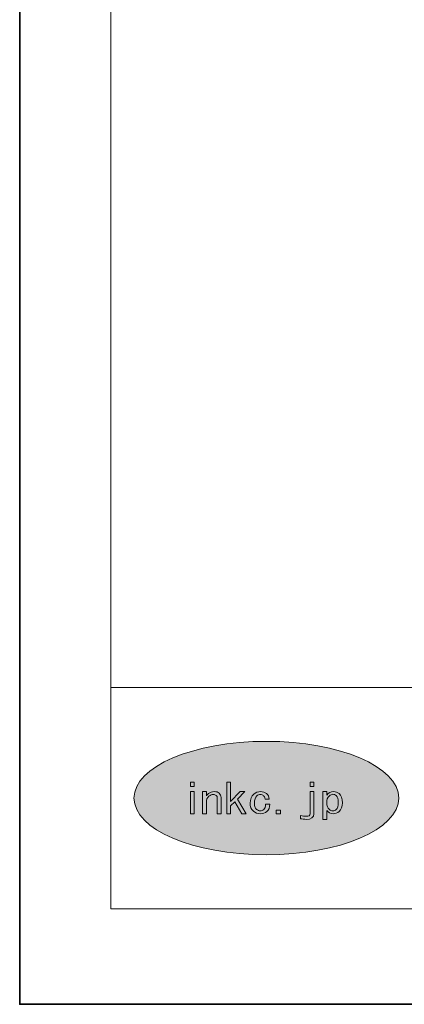
# Model space of a CAD drawing. Units: inches. Extents: x 0 to 296, y 0 to 210.
# Drawn here: x 0 to 28, y 0 to 71 of the extents above; entities that cross this region are included whole.
import ezdxf

# ---------------------------------------------------------------- set-up
doc = ezdxf.new("R2010")
doc.units = ezdxf.units.IN
doc.header["$MEASUREMENT"] = 0
doc.layers.add('レイヤー 1', color=7, linetype='Continuous')

msp = doc.modelspace()

# ---------------------------------------------------------------- hatches: boundary and pattern name
at = {"layer": 'レイヤー 1', "true_color": 0xffffff}
h = msp.add_hatch(color=7, dxfattribs=at)
h.dxf.hatch_style = 2
edge = h.paths.add_edge_path()
edge.add_spline(control_points=[(27.398, 14.919), (27.398, 12.655), (23.114, 10.819), (17.829, 10.819), (12.545, 10.819), (8.262, 12.655), (8.262, 14.919), (8.262, 17.184), (12.545, 19.02), (17.829, 19.02), (23.114, 19.02), (27.398, 17.184), (27.398, 14.919)], knot_values=[0, 0, 0, 0, 0.352778, 0.352778, 0.352778, 0.705556, 0.705556, 0.705556, 1.058333, 1.058333, 1.058333, 1.411111, 1.411111, 1.411111, 1.411111], degree=3, periodic=0)
edge.add_line((27.398, 14.919), (27.398, 14.919))

# ---------------------------------------------------------------- linework, layer by layer
at = {"layer": 'レイヤー 1', "color": 7, "lineweight": 35, "true_color": 0xffffff}
msp.add_lwpolyline([(296.333, 0), (0, 0), (0, 209.55), (296.333, 209.55), (296.333, 0)], dxfattribs=at)
at = {"layer": 'レイヤー 1', "lineweight": 0}
for points in [[(0, 209.55), (296.333, 209.55), (296.333, 0), (0, 0), (0, 209.55)], [(0, 209.55), (296.333, 209.55), (296.333, 0), (0, 0), (0, 209.55)], [(0, 209.55), (296.333, 209.55), (296.333, 0), (0, 0), (0, 209.55)], [(0, 209.55), (296.333, 209.55), (296.333, 0), (0, 0), (0, 209.55)], [(0, 209.55), (296.333, 209.55), (296.333, 0), (0, 0), (0, 209.55)], [(0, 209.55), (296.333, 209.55), (296.333, 0), (0, 0), (0, 209.55)], [(0, 209.55), (296.333, 209.55), (296.333, 0), (0, 0), (0, 209.55)], [(0, 209.55), (296.333, 209.55), (296.333, 0), (0, 0), (0, 209.55)], [(0, 209.55), (296.333, 209.55), (296.333, 0), (0, 0), (0, 209.55)], [(0, 209.55), (296.333, 209.55), (296.333, 0), (0, 0), (0, 209.55)], [(0, 209.55), (296.333, 209.55), (296.333, 0), (0, 0), (0, 209.55)], [(0, 209.55), (296.333, 209.55), (296.333, 0), (0, 0), (0, 209.55)], [(0, 209.55), (296.333, 209.55), (296.333, 0), (0, 0), (0, 209.55)], [(0, 209.55), (296.333, 209.55), (296.333, 0), (0, 0), (0, 209.55)], [(0, 209.55), (296.333, 209.55), (296.333, 0), (0, 0), (0, 209.55)], [(0, 209.55), (296.333, 209.55), (296.333, 0), (0, 0), (0, 209.55)], [(0, 209.55), (296.333, 209.55), (296.333, 0), (0, 0), (0, 209.55)], [(12.612, 15.761), (12.34, 15.761), (12.34, 16.065), (12.612, 16.065), (12.612, 15.761)], [(15.552, 14.64), (15.251, 14.347), (15.251, 13.788), (14.978, 13.788), (14.978, 16.065), (15.251, 16.065), (15.251, 14.663), (15.934, 15.388), (16.275, 15.388), (15.743, 14.828), (16.37, 13.788), (16.057, 13.788), (15.552, 14.64)], [(20.995, 16.065), (21.268, 16.065), (21.268, 15.761), (20.995, 15.761), (20.995, 16.065)], [(12.612, 13.788), (12.34, 13.788), (12.34, 15.388), (12.612, 15.388), (12.612, 13.788)], [(18.853, 13.788), (18.539, 13.788), (18.539, 14.045), (18.853, 14.045), (18.853, 13.788)]]:
    msp.add_lwpolyline(points, dxfattribs=at)
at = {"layer": 'レイヤー 1', "color": 7, "lineweight": 18, "true_color": 0xffffff}
for points in [[(290.453, 202.817), (6.586, 202.817), (6.586, 22.92), (290.453, 22.92), (290.453, 202.817)], [(6.586, 6.918), (91.126, 6.918), (91.126, 22.92), (6.586, 22.92), (6.586, 6.918)]]:
    msp.add_lwpolyline(points, dxfattribs=at)
at = {"layer": 'レイヤー 1', "lineweight": 0}
for points, knots in [([(27.398, 14.919), (27.398, 12.655), (23.114, 10.819), (17.829, 10.819), (12.545, 10.819), (8.262, 12.655), (8.262, 14.919), (8.262, 17.184), (12.545, 19.02), (17.829, 19.02), (23.114, 19.02), (27.398, 17.184), (27.398, 14.919)], [0, 0, 0, 0, 1, 1, 1, 2, 2, 2, 3, 3, 3, 4, 4, 4, 4]), ([(14.202, 15.107), (14.147, 15.154), (14.074, 15.177), (13.983, 15.177), (13.884, 15.177), (13.783, 15.134), (13.683, 15.049), (13.555, 14.939), (13.492, 14.799), (13.492, 14.628), (13.492, 14.628), (13.492, 13.788), (13.492, 13.788), (13.492, 13.788), (13.218, 13.788), (13.218, 13.788), (13.218, 13.788), (13.218, 15.388), (13.218, 15.388), (13.218, 15.388), (13.492, 15.388), (13.492, 15.388), (13.492, 15.388), (13.492, 15.084), (13.492, 15.084), (13.538, 15.138), (13.592, 15.192), (13.656, 15.247), (13.765, 15.34), (13.901, 15.388), (14.065, 15.388), (14.211, 15.388), (14.329, 15.349), (14.42, 15.271), (14.511, 15.192), (14.557, 15.088), (14.557, 14.955), (14.557, 14.955), (14.557, 13.788), (14.557, 13.788), (14.557, 13.788), (14.284, 13.788), (14.284, 13.788), (14.284, 13.788), (14.284, 14.932), (14.284, 14.932), (14.284, 15.001), (14.257, 15.061), (14.202, 15.107)], [0, 0, 0, 0, 1, 1, 1, 2, 2, 2, 3, 3, 3, 4, 4, 4, 5, 5, 5, 6, 6, 6, 7, 7, 7, 8, 8, 8, 9, 9, 9, 10, 10, 10, 11, 11, 11, 12, 12, 12, 13, 13, 13, 14, 14, 14, 15, 15, 15, 16, 16, 16, 16]), ([(17.614, 15.107), (17.56, 15.154), (17.49, 15.177), (17.409, 15.177), (17.309, 15.177), (17.218, 15.142), (17.136, 15.072), (17.026, 14.979), (16.972, 14.804), (16.972, 14.547), (16.972, 14.336), (17.022, 14.188), (17.122, 14.102), (17.204, 14.032), (17.295, 13.998), (17.395, 13.998), (17.486, 13.998), (17.569, 14.028), (17.64, 14.09), (17.731, 14.169), (17.773, 14.293), (17.764, 14.465), (17.764, 14.465), (18.078, 14.465), (18.078, 14.465), (18.087, 14.246), (18.018, 14.075), (17.873, 13.951), (17.746, 13.841), (17.586, 13.788), (17.395, 13.788), (17.204, 13.788), (17.036, 13.85), (16.89, 13.975), (16.735, 14.106), (16.658, 14.297), (16.658, 14.547), (16.658, 14.835), (16.744, 15.053), (16.917, 15.2), (17.063, 15.325), (17.227, 15.388), (17.409, 15.388), (17.591, 15.388), (17.736, 15.34), (17.846, 15.247), (17.964, 15.146), (18.027, 15.009), (18.036, 14.838), (18.036, 14.838), (17.736, 14.838), (17.736, 14.838), (17.718, 14.963), (17.677, 15.053), (17.614, 15.107)], [0, 0, 0, 0, 1, 1, 1, 2, 2, 2, 3, 3, 3, 4, 4, 4, 5, 5, 5, 6, 6, 6, 7, 7, 7, 8, 8, 8, 9, 9, 9, 10, 10, 10, 11, 11, 11, 12, 12, 12, 13, 13, 13, 14, 14, 14, 15, 15, 15, 16, 16, 16, 17, 17, 17, 18, 18, 18, 18]), ([(20.995, 15.388), (20.995, 15.388), (21.268, 15.388), (21.268, 15.388), (21.268, 15.388), (21.268, 13.776), (21.268, 13.776), (21.268, 13.511), (21.081, 13.379), (20.708, 13.379), (20.571, 13.379), (20.434, 13.394), (20.298, 13.425), (20.298, 13.425), (20.298, 13.647), (20.298, 13.647), (20.453, 13.616), (20.594, 13.601), (20.721, 13.601), (20.903, 13.601), (20.995, 13.658), (20.995, 13.776), (20.995, 13.776), (20.995, 15.388), (20.995, 15.388)], [0, 0, 0, 0, 1, 1, 1, 2, 2, 2, 3, 3, 3, 4, 4, 4, 5, 5, 5, 6, 6, 6, 7, 7, 7, 8, 8, 8, 8]), ([(22.687, 15.388), (22.843, 15.388), (22.974, 15.34), (23.084, 15.247), (23.247, 15.107), (23.33, 14.884), (23.33, 14.582), (23.33, 14.301), (23.247, 14.09), (23.084, 13.951), (22.956, 13.841), (22.82, 13.788), (22.674, 13.788), (22.465, 13.788), (22.306, 13.865), (22.197, 14.021), (22.197, 14.021), (22.197, 13.379), (22.197, 13.379), (22.197, 13.379), (21.924, 13.379), (21.924, 13.379), (21.924, 13.379), (21.924, 15.388), (21.924, 15.388), (21.924, 15.388), (22.197, 15.388), (22.197, 15.388), (22.197, 15.388), (22.197, 15.131), (22.197, 15.131), (22.324, 15.302), (22.488, 15.388), (22.687, 15.388)], [0, 0, 0, 0, 1, 1, 1, 2, 2, 2, 3, 3, 3, 4, 4, 4, 5, 5, 5, 6, 6, 6, 7, 7, 7, 8, 8, 8, 9, 9, 9, 10, 10, 10, 11, 11, 11, 11]), ([(22.36, 15.061), (22.251, 14.966), (22.197, 14.807), (22.197, 14.582), (22.197, 14.363), (22.26, 14.2), (22.387, 14.09), (22.46, 14.028), (22.543, 13.998), (22.634, 13.998), (22.724, 13.998), (22.806, 14.028), (22.879, 14.09), (22.979, 14.177), (23.029, 14.344), (23.029, 14.593), (23.029, 14.842), (22.979, 15.01), (22.879, 15.096), (22.806, 15.157), (22.729, 15.189), (22.647, 15.189), (22.555, 15.189), (22.46, 15.146), (22.36, 15.061)], [0, 0, 0, 0, 1, 1, 1, 2, 2, 2, 3, 3, 3, 4, 4, 4, 5, 5, 5, 6, 6, 6, 7, 7, 7, 8, 8, 8, 8])]:
    msp.add_open_spline(points, degree=3, knots=knots, dxfattribs=at)

doc.saveas('drawing.dxf')
